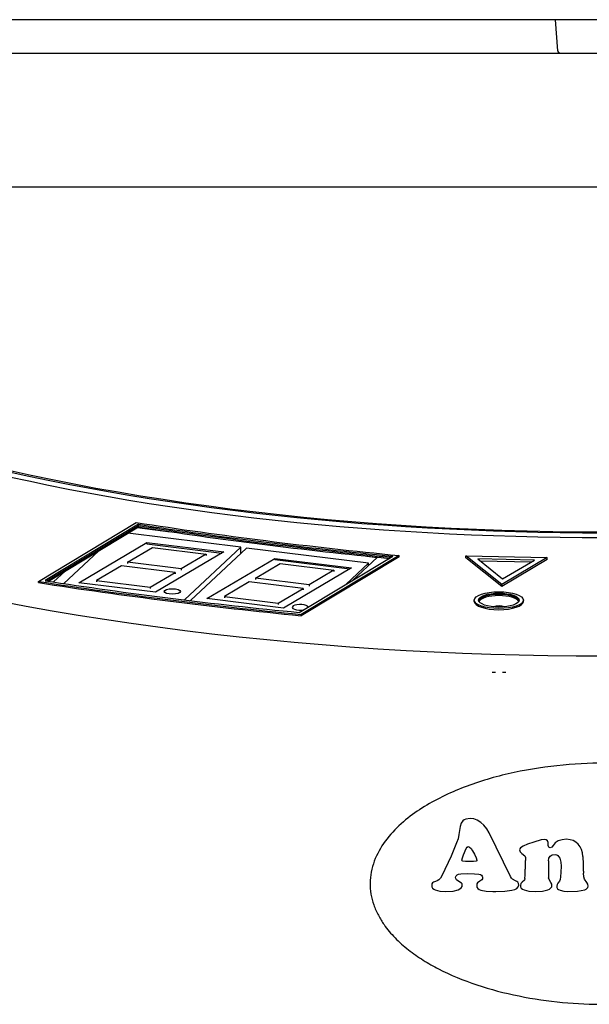
# Model space of a CAD drawing. Extents: x -1803 to -283, y -934 to 1282.
# Drawn here: x -1320 to -1277, y -75 to -2 of the extents above; entities that cross this region are included whole.
import ezdxf

# ---------------------------------------------------------------- set-up
doc = ezdxf.new("R2010")
doc.units = 0
doc.layers.add('AM_VIS', color=7, linetype='CONTINUOUS')

msp = doc.modelspace()

# ---------------------------------------------------------------- linework, layer by layer
at = {"layer": 'AM_VIS'}
for p, q in [((-1276.153, -1.997), (-1351.156, -1.997)), ((-1279.666, -4.311), (-1279.827, -1.997)), ((-1358.153, -4.497), (-1194.153, -4.497)), ((-1192.487, -14.497), (-1359.819, -14.497)), ((-1318.43, -43.926), (-1311.135, -39.528)), ((-1310.956, -39.667), (-1317.921, -43.873)), ((-1310.956, -39.761), (-1310.956, -39.667)), ((-1317.797, -43.893), (-1310.956, -39.761)), ((-1317.797, -43.893), (-1310.956, -39.761)), ((-1317.673, -43.912), (-1310.956, -39.855)), ((-1303.326, -41.381), (-1311.747, -40.333)), ((-1311.046, -39.909), (-1308.561, -40.218)), ((-1310.956, -39.761), (-1310.956, -39.855)), ((-1315.401, -44.027), (-1310.323, -41.019)), ((-1310.323, -41.019), (-1304.598, -41.732)), ((-1310.323, -41.019), (-1310.323, -41.113)), ((-1310.323, -41.113), (-1304.729, -41.81)), ((-1316.528, -44.086), (-1313.947, -41.661)), ((-1311.775, -42.495), (-1309.922, -41.397)), ((-1309.922, -41.397), (-1305.914, -41.896)), ((-1304.598, -41.732), (-1309.675, -44.74)), ((-1307.51, -45.312), (-1303.326, -41.381)), ((-1307.076, -45.365), (-1302.894, -41.435)), ((-1303.326, -41.841), (-1303.326, -41.381)), ((-1293.779, -42.569), (-1302.894, -41.435)), ((-1311.775, -42.495), (-1311.775, -42.589)), ((-1307.767, -42.994), (-1311.775, -42.495)), ((-1305.914, -41.896), (-1307.767, -42.994)), ((-1305.914, -41.896), (-1305.914, -41.99)), ((-1305.853, -45.216), (-1300.776, -42.208)), ((-1302.227, -43.683), (-1300.374, -42.585)), ((-1300.776, -42.208), (-1295.051, -42.921)), ((-1300.776, -42.208), (-1300.776, -42.302)), ((-1300.776, -42.302), (-1295.182, -42.998)), ((-1300.374, -42.585), (-1296.367, -43.084)), ((-1298.953, -46.245), (-1291.963, -42.047)), ((-1291.505, -41.995), (-1298.826, -46.393)), ((-1291.505, -42.089), (-1298.826, -46.487)), ((-1295.455, -44.144), (-1293.779, -42.569)), ((-1293.138, -42.138), (-1294.95, -43.841)), ((-1293.923, -42.041), (-1293.138, -42.138)), ((-1293.779, -42.74), (-1293.779, -42.569)), ((-1291.505, -42.089), (-1291.505, -41.995)), ((-1283.839, -44.157), (-1286.516, -42.025)), ((-1286.516, -42.166), (-1286.516, -42.025)), ((-1286.516, -42.025), (-1280.458, -42.154)), ((-1283.839, -44.298), (-1286.516, -42.166)), ((-1285.625, -42.251), (-1283.789, -43.739)), ((-1281.399, -42.337), (-1285.625, -42.251)), ((-1285.446, -42.396), (-1281.632, -42.473)), ((-1280.458, -42.154), (-1283.839, -44.157)), ((-1280.458, -42.295), (-1283.839, -44.298)), ((-1283.789, -43.739), (-1281.399, -42.337)), ((-1280.458, -42.295), (-1280.458, -42.154)), ((-1317.287, -43.971), (-1316.416, -43.152)), ((-1312.232, -42.765), (-1314.085, -43.863)), ((-1308.224, -43.264), (-1312.232, -42.765)), ((-1310.077, -44.362), (-1308.224, -43.264)), ((-1308.224, -43.264), (-1308.224, -43.358)), ((-1307.767, -42.994), (-1307.767, -43.088)), ((-1295.051, -42.921), (-1300.128, -45.928)), ((-1296.367, -43.084), (-1298.22, -44.182)), ((-1296.367, -43.084), (-1296.367, -43.178)), ((-1318.43, -44.02), (-1318.43, -43.926)), ((-1309.675, -44.74), (-1315.401, -44.027)), ((-1314.085, -43.863), (-1314.085, -43.957)), ((-1314.085, -43.863), (-1310.077, -44.362)), ((-1302.684, -43.954), (-1304.538, -45.052)), ((-1298.677, -44.453), (-1302.684, -43.954)), ((-1302.227, -43.683), (-1302.227, -43.777)), ((-1298.22, -44.182), (-1302.227, -43.683)), ((-1310.077, -44.362), (-1310.077, -44.456)), ((-1300.53, -45.551), (-1298.677, -44.453)), ((-1298.677, -44.453), (-1298.677, -44.547)), ((-1298.22, -44.182), (-1298.22, -44.276)), ((-1283.839, -44.298), (-1283.839, -44.157)), ((-1300.128, -45.928), (-1305.853, -45.216)), ((-1304.538, -45.052), (-1304.538, -45.146)), ((-1304.538, -45.052), (-1300.53, -45.551)), ((-1300.53, -45.551), (-1300.53, -45.645)), ((-1285.893, -45.417), (-1285.893, -45.323)), ((-1282.229, -45.417), (-1282.229, -45.323)), ((-1298.826, -46.487), (-1298.826, -46.393)), ((-1284.316, -50.729), (-1284.566, -50.729)), ((-1283.526, -50.729), (-1283.776, -50.729)), ((-1286.649, -61.735), (-1286.745, -61.797)), ((-1286.649, -61.735), (-1286.745, -61.797)), ((-1286.525, -61.685), (-1286.649, -61.735)), ((-1286.525, -61.685), (-1286.649, -61.735)), ((-1286.193, -61.627), (-1286.525, -61.685)), ((-1286.193, -61.627), (-1286.525, -61.685)), ((-1285.927, -61.66), (-1286.193, -61.627)), ((-1285.927, -61.66), (-1286.193, -61.627)), ((-1285.666, -61.756), (-1285.927, -61.66)), ((-1285.666, -61.756), (-1285.927, -61.66)), ((-1286.952, -62.221), (-1287.044, -62.822)), ((-1286.952, -62.221), (-1287.044, -62.822)), ((-1286.878, -61.972), (-1286.952, -62.221)), ((-1286.878, -61.972), (-1286.952, -62.221)), ((-1286.745, -61.797), (-1286.878, -61.972)), ((-1286.745, -61.797), (-1286.878, -61.972)), ((-1285.413, -61.914), (-1285.666, -61.756)), ((-1285.413, -61.914), (-1285.666, -61.756)), ((-1285.172, -62.125), (-1285.413, -61.914)), ((-1285.172, -62.125), (-1285.413, -61.914)), ((-1284.96, -62.387), (-1285.172, -62.125)), ((-1284.96, -62.387), (-1285.172, -62.125)), ((-1284.778, -62.698), (-1284.96, -62.387)), ((-1284.778, -62.698), (-1284.96, -62.387)), ((-1287.106, -63.138), (-1287.214, -63.453)), ((-1287.106, -63.138), (-1287.214, -63.453)), ((-1287.044, -62.822), (-1287.106, -63.138)), ((-1287.044, -62.822), (-1287.106, -63.138)), ((-1283.188, -65.96), (-1284.778, -62.698)), ((-1283.188, -65.96), (-1284.778, -62.698)), ((-1280.661, -63.192), (-1280.906, -63.225)), ((-1280.661, -63.192), (-1280.906, -63.225)), ((-1280.52, -63.212), (-1280.661, -63.192)), ((-1280.52, -63.212), (-1280.661, -63.192)), ((-1279.333, -63.208), (-1279.62, -63.304)), ((-1279.333, -63.208), (-1279.62, -63.304)), ((-1279.009, -63.175), (-1279.333, -63.208)), ((-1279.009, -63.175), (-1279.333, -63.208)), ((-1278.748, -63.208), (-1279.009, -63.175)), ((-1278.748, -63.208), (-1279.009, -63.175)), ((-1278.511, -63.279), (-1278.748, -63.208)), ((-1278.511, -63.279), (-1278.748, -63.208)), ((-1287.214, -63.453), (-1287.612, -64.428)), ((-1287.214, -63.453), (-1287.612, -64.428)), ((-1286.691, -64.341), (-1286.496, -63.864)), ((-1286.691, -64.341), (-1286.496, -63.864)), ((-1286.496, -63.864), (-1286.425, -63.764)), ((-1286.496, -63.864), (-1286.425, -63.764)), ((-1286.425, -63.764), (-1286.342, -63.727)), ((-1286.425, -63.764), (-1286.342, -63.727)), ((-1286.342, -63.727), (-1286.239, -63.76)), ((-1286.342, -63.727), (-1286.239, -63.76)), ((-1286.239, -63.76), (-1286.135, -63.86)), ((-1286.239, -63.76), (-1286.135, -63.86)), ((-1286.135, -63.86), (-1286.014, -64.03)), ((-1286.135, -63.86), (-1286.014, -64.03)), ((-1282.495, -63.897), (-1282.512, -63.968)), ((-1282.495, -63.897), (-1282.512, -63.968)), ((-1282.45, -63.827), (-1282.495, -63.897)), ((-1282.45, -63.827), (-1282.495, -63.897)), ((-1282.251, -63.686), (-1282.45, -63.827)), ((-1282.251, -63.686), (-1282.45, -63.827)), ((-1281.919, -63.536), (-1282.251, -63.686)), ((-1281.919, -63.536), (-1282.251, -63.686)), ((-1281.454, -63.387), (-1281.919, -63.536)), ((-1281.454, -63.387), (-1281.919, -63.536)), ((-1280.906, -63.225), (-1281.454, -63.387)), ((-1280.906, -63.225), (-1281.454, -63.387)), ((-1280.433, -63.287), (-1280.52, -63.212)), ((-1280.433, -63.287), (-1280.52, -63.212)), ((-1280.387, -63.428), (-1280.433, -63.287)), ((-1280.387, -63.428), (-1280.433, -63.287)), ((-1280.371, -63.648), (-1280.387, -63.428)), ((-1280.371, -63.648), (-1280.387, -63.428)), ((-1280.337, -63.764), (-1280.371, -63.648)), ((-1280.337, -63.764), (-1280.371, -63.648)), ((-1280.296, -63.798), (-1280.337, -63.764)), ((-1280.296, -63.798), (-1280.337, -63.764)), ((-1280.238, -63.818), (-1280.296, -63.798)), ((-1280.238, -63.818), (-1280.296, -63.798)), ((-1280.117, -63.756), (-1280.238, -63.818)), ((-1280.117, -63.756), (-1280.238, -63.818)), ((-1280.005, -63.632), (-1280.117, -63.756)), ((-1280.005, -63.632), (-1280.117, -63.756)), ((-1279.848, -63.449), (-1280.005, -63.632)), ((-1279.848, -63.449), (-1280.005, -63.632)), ((-1279.62, -63.304), (-1279.848, -63.449)), ((-1279.62, -63.304), (-1279.848, -63.449)), ((-1278.312, -63.391), (-1278.511, -63.279)), ((-1278.312, -63.391), (-1278.511, -63.279)), ((-1278.142, -63.544), (-1278.312, -63.391)), ((-1278.142, -63.544), (-1278.312, -63.391)), ((-1278.001, -63.731), (-1278.142, -63.544)), ((-1278.001, -63.731), (-1278.142, -63.544)), ((-1277.897, -63.947), (-1278.001, -63.731)), ((-1277.897, -63.947), (-1278.001, -63.731)), ((-1287.612, -64.428), (-1288.322, -65.914)), ((-1287.612, -64.428), (-1288.322, -65.914)), ((-1286.82, -64.736), (-1286.761, -64.561)), ((-1286.82, -64.736), (-1286.761, -64.561)), ((-1286.761, -64.561), (-1286.691, -64.341)), ((-1286.761, -64.561), (-1286.691, -64.341)), ((-1286.014, -64.03), (-1285.869, -64.287)), ((-1286.014, -64.03), (-1285.869, -64.287)), ((-1285.869, -64.287), (-1285.741, -64.565)), ((-1285.869, -64.287), (-1285.741, -64.565)), ((-1285.741, -64.565), (-1285.699, -64.736)), ((-1285.741, -64.565), (-1285.699, -64.736)), ((-1282.512, -63.968), (-1282.466, -64.113)), ((-1282.512, -63.968), (-1282.466, -64.113)), ((-1282.466, -64.113), (-1282.346, -64.242)), ((-1282.466, -64.113), (-1282.346, -64.242)), ((-1282.346, -64.242), (-1282.126, -64.424)), ((-1282.346, -64.242), (-1282.126, -64.424)), ((-1282.126, -64.424), (-1282.08, -64.541)), ((-1282.126, -64.424), (-1282.08, -64.541)), ((-1282.08, -64.541), (-1282.064, -64.752)), ((-1282.08, -64.541), (-1282.064, -64.752)), ((-1280.354, -64.798), (-1280.321, -64.594)), ((-1280.354, -64.798), (-1280.321, -64.594)), ((-1280.321, -64.594), (-1280.225, -64.445)), ((-1280.321, -64.594), (-1280.225, -64.445)), ((-1280.225, -64.445), (-1280.072, -64.35)), ((-1280.225, -64.445), (-1280.072, -64.35)), ((-1280.072, -64.35), (-1279.864, -64.321)), ((-1280.072, -64.35), (-1279.864, -64.321)), ((-1279.864, -64.321), (-1279.744, -64.341)), ((-1279.864, -64.321), (-1279.744, -64.341)), ((-1279.744, -64.341), (-1279.648, -64.395)), ((-1279.744, -64.341), (-1279.648, -64.395)), ((-1279.648, -64.395), (-1279.57, -64.482)), ((-1279.648, -64.395), (-1279.57, -64.482)), ((-1279.57, -64.482), (-1279.507, -64.598)), ((-1279.57, -64.482), (-1279.507, -64.598)), ((-1279.507, -64.598), (-1279.433, -64.877)), ((-1279.507, -64.598), (-1279.433, -64.877)), ((-1277.823, -64.196), (-1277.897, -63.947)), ((-1277.823, -64.196), (-1277.897, -63.947)), ((-1277.785, -64.474), (-1277.823, -64.196)), ((-1277.785, -64.474), (-1277.823, -64.196)), ((-1277.785, -64.474), (-1277.773, -65.03)), ((-1277.785, -64.474), (-1277.773, -65.03)), ((-1286.795, -64.777), (-1286.82, -64.736)), ((-1286.795, -64.777), (-1286.82, -64.736)), ((-1286.741, -64.802), (-1286.795, -64.777)), ((-1286.741, -64.802), (-1286.795, -64.777)), ((-1286.541, -64.827), (-1286.741, -64.802)), ((-1286.541, -64.827), (-1286.741, -64.802)), ((-1285.961, -64.827), (-1286.541, -64.827)), ((-1285.961, -64.827), (-1286.541, -64.827)), ((-1285.753, -64.814), (-1285.961, -64.827)), ((-1285.753, -64.814), (-1285.961, -64.827)), ((-1285.711, -64.785), (-1285.753, -64.814)), ((-1285.711, -64.785), (-1285.753, -64.814)), ((-1285.699, -64.736), (-1285.711, -64.785)), ((-1285.699, -64.736), (-1285.711, -64.785)), ((-1280.354, -64.798), (-1280.354, -65.893)), ((-1280.354, -64.798), (-1280.354, -65.893)), ((-1279.408, -65.175), (-1279.437, -65.623)), ((-1279.408, -65.175), (-1279.437, -65.623)), ((-1279.433, -64.877), (-1279.408, -65.175)), ((-1279.433, -64.877), (-1279.408, -65.175)), ((-1288.421, -66.088), (-1288.533, -66.2)), ((-1288.421, -66.088), (-1288.533, -66.2)), ((-1288.322, -65.914), (-1288.421, -66.088)), ((-1288.322, -65.914), (-1288.421, -66.088)), ((-1287.288, -66.001), (-1287.243, -65.901)), ((-1287.288, -66.001), (-1287.243, -65.901)), ((-1287.272, -66.117), (-1287.288, -66.001)), ((-1287.272, -66.117), (-1287.288, -66.001)), ((-1287.222, -66.204), (-1287.272, -66.117)), ((-1287.222, -66.204), (-1287.272, -66.117)), ((-1287.243, -65.901), (-1287.168, -65.831)), ((-1287.243, -65.901), (-1287.168, -65.831)), ((-1287.168, -65.831), (-1287.06, -65.785)), ((-1287.168, -65.831), (-1287.06, -65.785)), ((-1287.06, -65.785), (-1286.907, -65.76)), ((-1287.06, -65.785), (-1286.907, -65.76)), ((-1286.907, -65.76), (-1286.388, -65.74)), ((-1286.907, -65.76), (-1286.388, -65.74)), ((-1286.388, -65.74), (-1285.878, -65.752)), ((-1286.388, -65.74), (-1285.878, -65.752)), ((-1285.878, -65.752), (-1285.541, -65.785)), ((-1285.878, -65.752), (-1285.541, -65.785)), ((-1285.541, -65.785), (-1285.434, -65.818)), ((-1285.541, -65.785), (-1285.434, -65.818)), ((-1285.434, -65.818), (-1285.351, -65.868)), ((-1285.434, -65.818), (-1285.351, -65.868)), ((-1285.351, -65.868), (-1285.296, -65.935)), ((-1285.351, -65.868), (-1285.296, -65.935)), ((-1285.284, -66.126), (-1285.326, -66.2)), ((-1285.284, -66.126), (-1285.326, -66.2)), ((-1285.296, -65.935), (-1285.272, -66.018)), ((-1285.296, -65.935), (-1285.272, -66.018)), ((-1285.272, -66.018), (-1285.284, -66.126)), ((-1285.272, -66.018), (-1285.284, -66.126)), ((-1283.109, -66.08), (-1283.188, -65.96)), ((-1283.109, -66.08), (-1283.188, -65.96)), ((-1283.031, -66.163), (-1283.109, -66.08)), ((-1283.031, -66.163), (-1283.109, -66.08)), ((-1282.109, -66.105), (-1282.147, -66.229)), ((-1282.109, -66.105), (-1282.147, -66.229)), ((-1282.109, -66.105), (-1282.097, -65.86)), ((-1282.109, -66.105), (-1282.097, -65.86)), ((-1280.354, -65.893), (-1280.346, -66.068)), ((-1280.354, -65.893), (-1280.346, -66.068)), ((-1280.312, -66.192), (-1280.346, -66.068)), ((-1280.312, -66.192), (-1280.346, -66.068)), ((-1279.466, -65.972), (-1279.491, -66.188)), ((-1279.466, -65.972), (-1279.491, -66.188)), ((-1279.437, -65.623), (-1279.466, -65.972)), ((-1279.437, -65.623), (-1279.466, -65.972)), ((-1277.715, -65.984), (-1277.748, -65.711)), ((-1277.715, -65.984), (-1277.748, -65.711)), ((-1277.665, -66.146), (-1277.715, -65.984)), ((-1277.665, -66.146), (-1277.715, -65.984)), ((-1277.495, -66.395), (-1277.665, -66.146)), ((-1277.495, -66.395), (-1277.665, -66.146)), ((-1289.052, -66.503), (-1289.069, -66.632)), ((-1289.052, -66.503), (-1289.069, -66.632)), ((-1289.069, -66.632), (-1289.052, -66.736)), ((-1289.069, -66.632), (-1289.052, -66.736)), ((-1289.007, -66.424), (-1289.052, -66.503)), ((-1289.007, -66.424), (-1289.052, -66.503)), ((-1289.052, -66.736), (-1289.003, -66.823)), ((-1289.052, -66.736), (-1289.003, -66.823)), ((-1288.928, -66.375), (-1289.007, -66.424)), ((-1288.928, -66.375), (-1289.007, -66.424)), ((-1289.003, -66.823), (-1288.919, -66.898)), ((-1289.003, -66.823), (-1288.919, -66.898)), ((-1288.799, -66.325), (-1288.928, -66.375)), ((-1288.799, -66.325), (-1288.928, -66.375)), ((-1288.654, -66.271), (-1288.799, -66.325)), ((-1288.654, -66.271), (-1288.799, -66.325)), ((-1288.533, -66.2), (-1288.654, -66.271)), ((-1288.533, -66.2), (-1288.654, -66.271)), ((-1287.035, -66.337), (-1287.222, -66.204)), ((-1287.035, -66.337), (-1287.222, -66.204)), ((-1287.093, -66.951), (-1286.961, -66.881)), ((-1287.093, -66.951), (-1286.961, -66.881)), ((-1286.849, -66.449), (-1287.035, -66.337)), ((-1286.849, -66.449), (-1287.035, -66.337)), ((-1286.961, -66.881), (-1286.865, -66.798)), ((-1286.961, -66.881), (-1286.865, -66.798)), ((-1286.865, -66.798), (-1286.807, -66.702)), ((-1286.865, -66.798), (-1286.807, -66.702)), ((-1286.803, -66.507), (-1286.849, -66.449)), ((-1286.803, -66.507), (-1286.849, -66.449)), ((-1286.807, -66.702), (-1286.791, -66.586)), ((-1286.807, -66.702), (-1286.791, -66.586)), ((-1286.791, -66.586), (-1286.803, -66.507)), ((-1286.791, -66.586), (-1286.803, -66.507)), ((-1285.699, -66.499), (-1285.711, -66.615)), ((-1285.699, -66.499), (-1285.711, -66.615)), ((-1285.711, -66.615), (-1285.695, -66.744)), ((-1285.711, -66.615), (-1285.695, -66.744)), ((-1285.658, -66.42), (-1285.699, -66.499)), ((-1285.658, -66.42), (-1285.699, -66.499)), ((-1285.695, -66.744), (-1285.633, -66.852)), ((-1285.695, -66.744), (-1285.633, -66.852)), ((-1285.487, -66.308), (-1285.658, -66.42)), ((-1285.487, -66.308), (-1285.658, -66.42)), ((-1285.633, -66.852), (-1285.533, -66.931)), ((-1285.633, -66.852), (-1285.533, -66.931)), ((-1285.326, -66.2), (-1285.487, -66.308)), ((-1285.326, -66.2), (-1285.487, -66.308)), ((-1282.819, -66.271), (-1283.031, -66.163)), ((-1282.819, -66.271), (-1283.031, -66.163)), ((-1282.873, -66.935), (-1282.719, -66.852)), ((-1282.873, -66.935), (-1282.719, -66.852)), ((-1282.707, -66.325), (-1282.819, -66.271)), ((-1282.707, -66.325), (-1282.819, -66.271)), ((-1282.719, -66.852), (-1282.62, -66.74)), ((-1282.719, -66.852), (-1282.62, -66.74)), ((-1282.632, -66.387), (-1282.707, -66.325)), ((-1282.632, -66.387), (-1282.707, -66.325)), ((-1282.591, -66.47), (-1282.632, -66.387)), ((-1282.591, -66.47), (-1282.632, -66.387)), ((-1282.62, -66.74), (-1282.574, -66.603)), ((-1282.62, -66.74), (-1282.574, -66.603)), ((-1282.574, -66.603), (-1282.591, -66.47)), ((-1282.574, -66.603), (-1282.591, -66.47)), ((-1282.421, -66.487), (-1282.454, -66.632)), ((-1282.421, -66.487), (-1282.454, -66.632)), ((-1282.454, -66.632), (-1282.437, -66.736)), ((-1282.454, -66.632), (-1282.437, -66.736)), ((-1282.437, -66.736), (-1282.383, -66.823)), ((-1282.437, -66.736), (-1282.383, -66.823)), ((-1282.325, -66.383), (-1282.421, -66.487)), ((-1282.325, -66.383), (-1282.421, -66.487)), ((-1282.383, -66.823), (-1282.296, -66.898)), ((-1282.383, -66.823), (-1282.296, -66.898)), ((-1282.147, -66.229), (-1282.325, -66.383)), ((-1282.147, -66.229), (-1282.325, -66.383)), ((-1280.18, -66.408), (-1280.312, -66.192)), ((-1280.18, -66.408), (-1280.312, -66.192)), ((-1280.271, -66.893), (-1280.171, -66.814)), ((-1280.271, -66.893), (-1280.171, -66.814)), ((-1280.117, -66.52), (-1280.18, -66.408)), ((-1280.117, -66.52), (-1280.18, -66.408)), ((-1280.171, -66.814), (-1280.113, -66.723)), ((-1280.171, -66.814), (-1280.113, -66.723)), ((-1280.097, -66.615), (-1280.117, -66.52)), ((-1280.097, -66.615), (-1280.117, -66.52)), ((-1280.113, -66.723), (-1280.097, -66.615)), ((-1280.113, -66.723), (-1280.097, -66.615)), ((-1279.719, -66.561), (-1279.744, -66.69)), ((-1279.719, -66.561), (-1279.744, -66.69)), ((-1279.744, -66.69), (-1279.727, -66.785)), ((-1279.744, -66.69), (-1279.727, -66.785)), ((-1279.727, -66.785), (-1279.682, -66.868)), ((-1279.727, -66.785), (-1279.682, -66.868)), ((-1279.653, -66.458), (-1279.719, -66.561)), ((-1279.653, -66.458), (-1279.719, -66.561)), ((-1279.682, -66.868), (-1279.603, -66.935)), ((-1279.682, -66.868), (-1279.603, -66.935)), ((-1279.524, -66.3), (-1279.653, -66.458)), ((-1279.524, -66.3), (-1279.653, -66.458)), ((-1279.491, -66.188), (-1279.524, -66.3)), ((-1279.491, -66.188), (-1279.524, -66.3)), ((-1277.545, -66.893), (-1277.466, -66.839)), ((-1277.545, -66.893), (-1277.466, -66.839)), ((-1277.412, -66.541), (-1277.495, -66.395)), ((-1277.412, -66.541), (-1277.495, -66.395)), ((-1277.466, -66.839), (-1277.412, -66.769)), ((-1277.466, -66.839), (-1277.412, -66.769)), ((-1277.383, -66.69), (-1277.412, -66.541)), ((-1277.383, -66.69), (-1277.412, -66.541)), ((-1277.412, -66.769), (-1277.383, -66.69)), ((-1277.412, -66.769), (-1277.383, -66.69)), ((-1288.919, -66.898), (-1288.803, -66.96)), ((-1288.919, -66.898), (-1288.803, -66.96)), ((-1288.803, -66.96), (-1288.475, -67.043)), ((-1288.803, -66.96), (-1288.475, -67.043)), ((-1288.475, -67.043), (-1288.015, -67.072)), ((-1288.475, -67.043), (-1288.015, -67.072)), ((-1288.015, -67.072), (-1287.479, -67.043)), ((-1288.015, -67.072), (-1287.479, -67.043)), ((-1287.479, -67.043), (-1287.093, -66.951)), ((-1287.479, -67.043), (-1287.093, -66.951)), ((-1285.533, -66.931), (-1285.396, -66.985)), ((-1285.533, -66.931), (-1285.396, -66.985)), ((-1285.396, -66.985), (-1285.014, -67.051)), ((-1285.396, -66.985), (-1285.014, -67.051)), ((-1285.014, -67.051), (-1284.504, -67.072)), ((-1285.014, -67.051), (-1284.504, -67.072)), ((-1284.504, -67.072), (-1284.28, -67.072)), ((-1284.504, -67.072), (-1284.28, -67.072)), ((-1284.28, -67.072), (-1283.612, -67.051)), ((-1284.28, -67.072), (-1283.612, -67.051)), ((-1283.612, -67.051), (-1283.081, -66.989)), ((-1283.612, -67.051), (-1283.081, -66.989)), ((-1283.081, -66.989), (-1282.873, -66.935)), ((-1283.081, -66.989), (-1282.873, -66.935)), ((-1282.296, -66.898), (-1282.176, -66.96)), ((-1282.296, -66.898), (-1282.176, -66.96)), ((-1282.176, -66.96), (-1281.831, -67.043)), ((-1282.176, -66.96), (-1281.831, -67.043)), ((-1281.831, -67.043), (-1281.35, -67.072)), ((-1281.831, -67.043), (-1281.35, -67.072)), ((-1281.35, -67.072), (-1280.802, -67.043)), ((-1281.35, -67.072), (-1280.802, -67.043)), ((-1280.802, -67.043), (-1280.408, -66.956)), ((-1280.802, -67.043), (-1280.408, -66.956)), ((-1280.408, -66.956), (-1280.271, -66.893)), ((-1280.408, -66.956), (-1280.271, -66.893)), ((-1279.603, -66.935), (-1279.491, -66.985)), ((-1279.603, -66.935), (-1279.491, -66.985)), ((-1279.491, -66.985), (-1279.217, -67.051)), ((-1279.491, -66.985), (-1279.217, -67.051)), ((-1279.217, -67.051), (-1278.902, -67.072)), ((-1279.217, -67.051), (-1278.902, -67.072)), ((-1278.902, -67.072), (-1278.196, -67.051)), ((-1278.902, -67.072), (-1278.196, -67.051)), ((-1278.196, -67.051), (-1277.906, -67.01)), ((-1278.196, -67.051), (-1277.906, -67.01)), ((-1277.906, -67.01), (-1277.648, -66.943)), ((-1277.906, -67.01), (-1277.648, -66.943)), ((-1277.648, -66.943), (-1277.545, -66.893)), ((-1277.648, -66.943), (-1277.545, -66.893))]:
    msp.add_line(p, q, dxfattribs=at)
for centre, radius, start, end in [((-1279.466, -4.297), 0.2, 184, 270), ((-1284.046, -47.212), 1.45, 73.46176, 106.70143)]:
    msp.add_arc(centre, radius, start, end, dxfattribs=at)
for centre, major_axis, ratio, start_param, end_param in [((-1276.166, -9.429), (84.616, 0), 0.364, 3.306891, 6.117887), ((-1276.166, -12.679), (80.75, 0), 0.34202, 4.043517, 5.381261), ((-1276.234, -13.037), (80.749, 0), 0.34202, 4.044575, 5.381707), ((-1253.023, 4.187), (140.405, 0), 0.34202, 4.285667, 4.434755), ((-1255.827, 1.735), (-133.014, 0), 0.34202, 1.143441, 1.295664), ((-1255.827, 1.641), (133.014, 0), 0.34202, 4.285034, 4.436203), ((-1255.827, 1.641), (133.014, 0), 0.34202, 4.285034, 4.436203), ((-1255.827, 1.547), (133.014, 0), 0.34202, 4.285034, 4.435151), ((-1276.166, -18.428), (-90.829, 0), 0.34202, 0.806027, 2.335566), ((-1260.226, -0.172), (-140.545, 0), 0.34202, 1.143813, 1.292581), ((-1260.226, -0.266), (-140.545, 0), 0.34202, 1.143813, 1.292581), ((-1262.637, -2.212), (133.769, 0), 0.34202, 4.286335, 4.437452), ((-1284.061, -45.417), (1.832, 0), 0.34202, 3.141593, 6.283185), ((-1284.054, -45.417), (-1.518, 0), 0.34202, 3.232199, 6.192579), ((-1284.054, -45.417), (-1.518, 0), 0.34202, 3.232199, 6.192579), ((-1284.054, -45.511), (-1.518, 0), 0.34202, 3.32356, 6.101218), ((-1298.882, -45.865), (-0.6, 0), 0.34202, 3.244062, 8.286861)]:
    msp.add_ellipse(centre, major_axis=major_axis, ratio=ratio, start_param=start_param, end_param=end_param, dxfattribs=at)
for centre, major_axis in [((-1308.43, -44.676), (-0.6, 0)), ((-1284.061, -45.323), (-1.832, 0)), ((-1284.054, -45.323), (1.518, 0))]:
    msp.add_ellipse(centre, major_axis=major_axis, ratio=0.34202, dxfattribs=at)
msp.add_open_spline([(-1258.666, -66.455), (-1258.664, -66.719), (-1258.684, -66.993), (-1258.776, -67.541), (-1258.847, -67.815), (-1259.032, -68.35), (-1259.147, -68.609), (-1259.407, -69.102), (-1259.553, -69.335), (-1259.942, -69.891), (-1260.22, -70.223), (-1260.836, -70.853), (-1261.174, -71.152), (-1261.884, -71.709), (-1262.257, -71.968), (-1263.011, -72.441), (-1263.392, -72.655), (-1264.654, -73.307), (-1265.621, -73.707), (-1267.646, -74.383), (-1268.705, -74.66), (-1270.853, -75.093), (-1271.943, -75.249), (-1274.093, -75.452), (-1275.153, -75.497), (-1277.179, -75.497), (-1278.239, -75.452), (-1280.389, -75.249), (-1281.479, -75.093), (-1283.627, -74.66), (-1284.686, -74.383), (-1286.711, -73.707), (-1287.677, -73.307), (-1288.94, -72.655), (-1289.321, -72.441), (-1290.075, -71.968), (-1290.447, -71.709), (-1291.158, -71.152), (-1291.495, -70.853), (-1292.111, -70.223), (-1292.39, -69.891), (-1292.779, -69.335), (-1292.924, -69.102), (-1293.184, -68.609), (-1293.299, -68.35), (-1293.485, -67.815), (-1293.556, -67.541), (-1293.648, -66.993), (-1293.668, -66.719), (-1293.661, -65.893), (-1293.552, -65.342), (-1293.162, -64.287), (-1292.88, -63.784), (-1292.193, -62.849), (-1291.788, -62.416), (-1290.913, -61.631), (-1290.444, -61.279), (-1289.5, -60.655), (-1288.998, -60.366), (-1287.953, -59.835), (-1287.411, -59.592), (-1285.739, -58.929), (-1284.563, -58.572), (-1282.161, -58.015), (-1280.936, -57.815), (-1278.512, -57.556), (-1277.313, -57.497), (-1275.019, -57.497), (-1273.82, -57.556), (-1271.396, -57.815), (-1270.171, -58.015), (-1267.769, -58.572), (-1266.593, -58.929), (-1264.92, -59.592), (-1264.378, -59.835), (-1263.334, -60.366), (-1262.832, -60.655), (-1261.888, -61.279), (-1261.419, -61.631), (-1260.544, -62.416), (-1260.139, -62.849), (-1259.452, -63.784), (-1259.17, -64.287), (-1258.779, -65.342), (-1258.671, -65.893), (-1258.666, -66.455)], degree=3, knots=[0, 0, 0, 0, 0.793414, 0.793414, 1.586827, 1.586827, 2.380241, 2.380241, 3.173654, 3.173654, 4.436135, 4.436135, 5.698617, 5.698617, 6.961098, 6.961098, 8.223579, 8.223579, 11.263382, 11.263382, 14.303186, 14.303186, 17.342989, 17.342989, 20.382792, 20.382792, 23.422596, 23.422596, 26.462399, 26.462399, 29.502202, 29.502202, 32.542006, 32.542006, 33.804487, 33.804487, 35.066968, 35.066968, 36.329449, 36.329449, 37.591931, 37.591931, 38.385344, 38.385344, 39.178758, 39.178758, 39.972171, 39.972171, 40.765585, 40.765585, 42.453126, 42.453126, 44.140667, 44.140667, 45.828209, 45.828209, 47.51575, 47.51575, 49.236274, 49.236274, 50.956799, 50.956799, 54.397847, 54.397847, 57.838896, 57.838896, 61.279945, 61.279945, 64.720994, 64.720994, 68.162042, 68.162042, 71.603091, 71.603091, 73.323616, 73.323616, 75.04414, 75.04414, 76.731681, 76.731681, 78.419223, 78.419223, 80.106764, 80.106764, 81.794305, 81.794305, 81.794305, 81.794305], dxfattribs=at)
for points, weights in [([(-1282.097, -65.86), (-1282.08, -65.306), (-1282.064, -64.752)], [1, 1.00000001464, 1]), ([(-1282.097, -65.86), (-1282.08, -65.306), (-1282.064, -64.752)], [1, 1.00000004271, 1]), ([(-1277.773, -65.03), (-1277.76, -65.37), (-1277.748, -65.711)], [1, 1.00000000809, 1]), ([(-1277.773, -65.03), (-1277.76, -65.37), (-1277.748, -65.711)], [1, 1.00000001529, 1])]:
    msp.add_rational_spline(points, weights, degree=2, dxfattribs=at)

doc.saveas('drawing.dxf')
